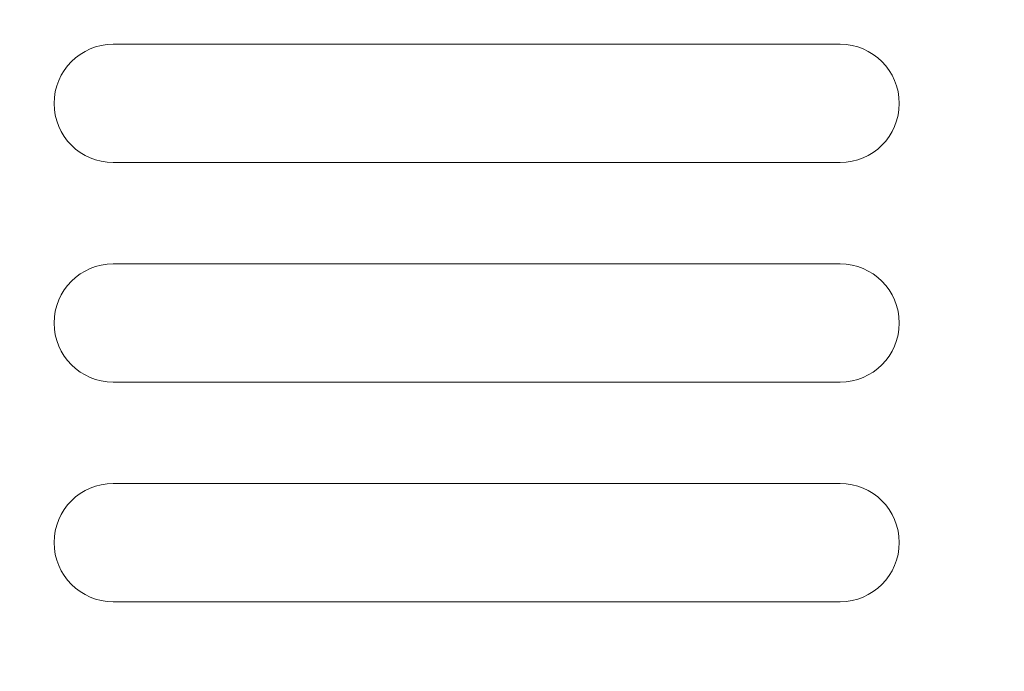
# Model space of a CAD drawing. Units: millimetres. Extents: x 133 to 1538, y 1038 to 1948.
# Drawn here: x 266 to 295, y 1436 to 1455 of the extents above; entities that cross this region are included whole.
import ezdxf

# ---------------------------------------------------------------- set-up
doc = ezdxf.new("R2010")
doc.units = ezdxf.units.MM
doc.header["$LTSCALE"] = 63.5
doc.header["$PDMODE"] = 1
doc.header["$PDSIZE"] = -2
doc.layers.get('0').update_dxf_attribs({"lineweight": 0})
doc.layers.get('DEFPOINTS').update_dxf_attribs({"lineweight": 0})
doc.layers.add('FRONT', color=7, linetype='Continuous', lineweight=0)
doc.layers.add('寸法', color=7, linetype='Continuous', lineweight=0)
doc.styles.get("Standard").update_dxf_attribs({"font": 'txt', "bigfont": 'BIGFONT.SHX'})
doc.styles.add('ＭＳ ゴシック', font='txt', dxfattribs={"bigfont": 'ＭＳ ゴシック'})
doc.dimstyles.new('Arch', dxfattribs={"dimtxt": 0.18, "dimasz": 11.224121, "dimexe": 15.875, "dimexo": 7.9375, "dimgap": 1.5875, "dimtad": 1, "dimzin": 11, "dimdsep": 46, "dimtxsty": 'Standard', "dimblk": 'VW_SLASH', "dimcen": 0, "dimdle": 1.5875, "dimadec": 0, "dimazin": 0, "dimtfac": 1, "dimtix": 1, "dimtmove": 0, "dimatfit": 0, "dimldrblk": 'VW_FILLEDARROW', "dimfxl": 0, "dimfrac": 2, "dimtolj": 1, "dimtzin": 11, "dimarcsym": 0})

# ---------------------------------------------------------------- blocks, each defined once
blk = doc.blocks.new('*D')
at = {"layer": 'DEFPOINTS', "color": 0, "lineweight": 0}
for p in [(731.365, 1865.448), (731.365, 1486.448), (770.329, 1486.448), (713.414, 1413.492), (736.596, 1412.127), (1146.198, 1412.127), (230.814, 1411.473), (230.814, 1375.636), (736.596, 1375.79)]:
    blk.add_point(p, dxfattribs=at)
at = {"layer": '寸法', "color": 0, "linetype": 'Continuous', "lineweight": -2}
for p, q in [((770.329, 1865.448), (770.329, 1873.386)), ((739.303, 1865.448), (786.204, 1865.448)), ((770.329, 1486.448), (770.329, 1865.448)), ((739.303, 1486.448), (786.204, 1486.448)), ((770.329, 1478.511), (770.329, 1486.448)), ((713.414, 1405.554), (713.414, 1359.761)), ((736.596, 1404.19), (736.596, 1359.915)), ((1146.198, 1404.19), (1146.198, 1359.915)), ((230.814, 1403.535), (230.814, 1359.761)), ((222.877, 1375.636), (230.814, 1375.636)), ((230.814, 1375.636), (713.414, 1375.636)), ((713.414, 1375.636), (721.352, 1375.636)), ((728.659, 1375.79), (736.596, 1375.79)), ((736.596, 1375.79), (1146.198, 1375.79)), ((1146.198, 1375.79), (1154.136, 1375.79))]:
    blk.add_line(p, q, dxfattribs=at)
at = {"layer": '寸法', "color": 7, "linetype": 'Continuous', "lineweight": -2}
for p, q in [((775.942, 1859.836), (764.717, 1871.061)), ((764.717, 1492.061), (775.942, 1480.836)), ((742.209, 1381.403), (730.983, 1370.177)), ((1140.585, 1370.177), (1151.811, 1381.403)), ((236.427, 1381.248), (225.201, 1370.023)), ((707.801, 1370.023), (719.027, 1381.248))]:
    blk.add_line(p, q, dxfattribs=at)
at = {"color": 0, "linetype": 'Continuous', "lineweight": -2}
for points in [[(762.392, 1660.073), (762.392, 1691.823), (741.225, 1691.823), (741.225, 1660.073)], [(456.239, 1383.573), (487.989, 1383.573), (487.989, 1404.74), (456.239, 1404.74)], [(925.522, 1383.728), (957.272, 1383.728), (957.272, 1404.894), (925.522, 1404.894)]]:
    blk.add_wipeout(points, dxfattribs=at).dxf.layer = '寸法'
at = {"layer": '寸法', "color": 0, "insert": (743.14, 1660.073), "char_height": 18.52083, "attachment_point": 1, "rotation": 90, "line_spacing_factor": 0.782827}
blk.add_mtext('{\\H0.8795x;\\l379}', dxfattribs=at)
at = {"layer": '寸法', "color": 0, "char_height": 18.52083, "attachment_point": 1, "line_spacing_factor": 0.782827}
for s, insert in [('{\\H0.8795x;\\l410}', (925.522, 1402.979)), ('{\\H0.8795x;\\l483}', (456.239, 1402.825))]:
    blk.add_mtext(s, dxfattribs=dict(at, insert=insert))
blk = doc.blocks.new('VW_FILLEDARROW')
at = {"color": 0, "lineweight": -2}
blk.add_solid([(0, 0), (-0.2822, -0.0756), (-0.2822, 0.0756)], dxfattribs=at)
blk = doc.blocks.new('VW_SLASH')
at = {"color": 7, "linetype": 'ByBlock', "lineweight": -2}
blk.add_line((-0.0998, -0.0998), (0.0998, 0.0998), dxfattribs=at)
at = {"color": 0, "linetype": 'ByBlock', "lineweight": -2}
blk.add_line((0, 0), (-1, 0), dxfattribs=at)

msp = doc.modelspace()

# ---------------------------------------------------------------- linework, layer by layer
at = {"layer": 'FRONT', "color": 17, "lineweight": 0}
for p, q in [((269.064, 1454.587), (290.564, 1454.587)), ((269.064, 1451.087), (290.564, 1451.087)), ((269.064, 1448.087), (290.564, 1448.087)), ((269.064, 1444.587), (290.564, 1444.587)), ((269.064, 1441.587), (290.564, 1441.587)), ((269.064, 1438.087), (290.564, 1438.087))]:
    msp.add_line(p, q, dxfattribs=at)

# ---------------------------------------------------------------- next in the draw order: wipeouts: each hides what was drawn before it
at = {"color": 17, "lineweight": 0}
for points in [[(269.064, 1451.087), (269.043, 1451.087), (269.021, 1451.087), (269, 1451.088), (268.978, 1451.089), (268.957, 1451.09), (268.935, 1451.092), (268.914, 1451.093), (268.893, 1451.095), (268.871, 1451.098), (268.85, 1451.1), (268.829, 1451.103), (268.807, 1451.106), (268.786, 1451.109), (268.765, 1451.113), (268.744, 1451.117), (268.723, 1451.121), (268.702, 1451.125), (268.681, 1451.129), (268.66, 1451.134), (268.639, 1451.139), (268.618, 1451.145), (268.597, 1451.15), (268.577, 1451.156), (268.556, 1451.162), (268.536, 1451.169), (268.515, 1451.175), (268.495, 1451.182), (268.475, 1451.189), (268.454, 1451.197), (268.434, 1451.204), (268.414, 1451.212), (268.394, 1451.22), (268.375, 1451.228), (268.355, 1451.237), (268.335, 1451.246), (268.316, 1451.255), (268.297, 1451.264), (268.277, 1451.274), (268.258, 1451.284), (268.239, 1451.294), (268.22, 1451.304), (268.202, 1451.314), (268.183, 1451.325), (268.164, 1451.336), (268.146, 1451.347), (268.128, 1451.358), (268.11, 1451.37), (268.092, 1451.382), (268.074, 1451.394), (268.056, 1451.406), (268.039, 1451.419), (268.022, 1451.431), (268.004, 1451.444), (267.987, 1451.457), (267.971, 1451.471), (267.954, 1451.484), (267.937, 1451.498), (267.921, 1451.512), (267.905, 1451.526), (267.889, 1451.54), (267.873, 1451.555), (267.857, 1451.57), (267.842, 1451.584), (267.827, 1451.6), (267.812, 1451.615), (267.797, 1451.63), (267.782, 1451.646), (267.767, 1451.662), (267.753, 1451.678), (267.739, 1451.694), (267.725, 1451.71), (267.711, 1451.727), (267.698, 1451.743), (267.685, 1451.76), (267.671, 1451.777), (267.659, 1451.794), (267.646, 1451.812), (267.633, 1451.829), (267.621, 1451.847), (267.609, 1451.865), (267.597, 1451.883), (267.586, 1451.901), (267.574, 1451.919), (267.563, 1451.937), (267.552, 1451.956), (267.541, 1451.974), (267.531, 1451.993), (267.521, 1452.012), (267.511, 1452.031), (267.501, 1452.05), (267.491, 1452.069), (267.482, 1452.089), (267.473, 1452.108), (267.464, 1452.128), (267.456, 1452.147), (267.447, 1452.167), (267.439, 1452.187), (267.431, 1452.207), (267.424, 1452.227), (267.416, 1452.247), (267.409, 1452.268), (267.402, 1452.288), (267.396, 1452.308), (267.389, 1452.329), (267.383, 1452.35), (267.378, 1452.37), (267.372, 1452.391), (267.367, 1452.412), (267.361, 1452.433), (267.357, 1452.454), (267.352, 1452.475), (267.348, 1452.496), (267.344, 1452.517), (267.34, 1452.538), (267.336, 1452.559), (267.333, 1452.58), (267.33, 1452.601), (267.327, 1452.623), (267.325, 1452.644), (267.323, 1452.665), (267.321, 1452.687), (267.319, 1452.708), (267.317, 1452.73), (267.316, 1452.751), (267.315, 1452.773), (267.315, 1452.794), (267.314, 1452.815), (267.314, 1452.837), (267.314, 1452.858), (267.315, 1452.88), (267.315, 1452.901), (267.316, 1452.923), (267.317, 1452.944), (267.319, 1452.966), (267.321, 1452.987), (267.323, 1453.008), (267.325, 1453.03), (267.327, 1453.051), (267.33, 1453.072), (267.333, 1453.094), (267.336, 1453.115), (267.34, 1453.136), (267.344, 1453.157), (267.348, 1453.178), (267.352, 1453.199), (267.357, 1453.22), (267.361, 1453.241), (267.367, 1453.262), (267.372, 1453.283), (267.378, 1453.304), (267.383, 1453.324), (267.389, 1453.345), (267.396, 1453.365), (267.402, 1453.386), (267.409, 1453.406), (267.416, 1453.427), (267.424, 1453.447), (267.431, 1453.467), (267.439, 1453.487), (267.447, 1453.507), (267.456, 1453.526), (267.464, 1453.546), (267.473, 1453.566), (267.482, 1453.585), (267.491, 1453.605), (267.501, 1453.624), (267.511, 1453.643), (267.521, 1453.662), (267.531, 1453.681), (267.541, 1453.7), (267.552, 1453.718), (267.563, 1453.737), (267.574, 1453.755), (267.586, 1453.773), (267.597, 1453.791), (267.609, 1453.809), (267.621, 1453.827), (267.633, 1453.845), (267.646, 1453.862), (267.659, 1453.879), (267.671, 1453.897), (267.685, 1453.914), (267.698, 1453.93), (267.711, 1453.947), (267.725, 1453.964), (267.739, 1453.98), (267.753, 1453.996), (267.767, 1454.012), (267.782, 1454.028), (267.797, 1454.044), (267.812, 1454.059), (267.827, 1454.074), (267.842, 1454.089), (267.857, 1454.104), (267.873, 1454.119), (267.889, 1454.134), (267.905, 1454.148), (267.921, 1454.162), (267.937, 1454.176), (267.954, 1454.19), (267.971, 1454.203), (267.987, 1454.217), (268.004, 1454.23), (268.022, 1454.243), (268.039, 1454.255), (268.056, 1454.268), (268.074, 1454.28), (268.092, 1454.292), (268.11, 1454.304), (268.128, 1454.315), (268.146, 1454.327), (268.164, 1454.338), (268.183, 1454.349), (268.202, 1454.36), (268.22, 1454.37), (268.239, 1454.38), (268.258, 1454.39), (268.277, 1454.4), (268.297, 1454.41), (268.316, 1454.419), (268.335, 1454.428), (268.355, 1454.437), (268.375, 1454.445), (268.394, 1454.454), (268.414, 1454.462), (268.434, 1454.47), (268.454, 1454.477), (268.475, 1454.485), (268.495, 1454.492), (268.515, 1454.499), (268.536, 1454.505), (268.556, 1454.512), (268.577, 1454.518), (268.597, 1454.524), (268.618, 1454.529), (268.639, 1454.535), (268.66, 1454.54), (268.681, 1454.544), (268.702, 1454.549), (268.723, 1454.553), (268.744, 1454.557), (268.765, 1454.561), (268.786, 1454.565), (268.807, 1454.568), (268.829, 1454.571), (268.85, 1454.574), (268.871, 1454.576), (268.893, 1454.579), (268.914, 1454.58), (268.935, 1454.582), (268.957, 1454.584), (268.978, 1454.585), (269, 1454.586), (269.021, 1454.586), (269.043, 1454.587), (269.064, 1454.587), (269.064, 1452.837)], [(290.564, 1454.587), (290.586, 1454.587), (290.607, 1454.586), (290.629, 1454.586), (290.65, 1454.585), (290.671, 1454.584), (290.693, 1454.582), (290.714, 1454.58), (290.736, 1454.579), (290.757, 1454.576), (290.778, 1454.574), (290.8, 1454.571), (290.821, 1454.568), (290.842, 1454.565), (290.863, 1454.561), (290.884, 1454.557), (290.906, 1454.553), (290.927, 1454.549), (290.948, 1454.544), (290.968, 1454.54), (290.989, 1454.535), (291.01, 1454.529), (291.031, 1454.524), (291.052, 1454.518), (291.072, 1454.512), (291.093, 1454.505), (291.113, 1454.499), (291.133, 1454.492), (291.154, 1454.485), (291.174, 1454.477), (291.194, 1454.47), (291.214, 1454.462), (291.234, 1454.454), (291.254, 1454.445), (291.273, 1454.437), (291.293, 1454.428), (291.312, 1454.419), (291.332, 1454.41), (291.351, 1454.4), (291.37, 1454.39), (291.389, 1454.38), (291.408, 1454.37), (291.427, 1454.36), (291.445, 1454.349), (291.464, 1454.338), (291.482, 1454.327), (291.5, 1454.315), (291.518, 1454.304), (291.536, 1454.292), (291.554, 1454.28), (291.572, 1454.268), (291.589, 1454.255), (291.607, 1454.243), (291.624, 1454.23), (291.641, 1454.217), (291.658, 1454.203), (291.674, 1454.19), (291.691, 1454.176), (291.707, 1454.162), (291.723, 1454.148), (291.739, 1454.134), (291.755, 1454.119), (291.771, 1454.104), (291.786, 1454.089), (291.802, 1454.074), (291.817, 1454.059), (291.832, 1454.044), (291.846, 1454.028), (291.861, 1454.012), (291.875, 1453.996), (291.889, 1453.98), (291.903, 1453.964), (291.917, 1453.947), (291.93, 1453.93), (291.944, 1453.914), (291.957, 1453.897), (291.97, 1453.879), (291.982, 1453.862), (291.995, 1453.845), (292.007, 1453.827), (292.019, 1453.809), (292.031, 1453.791), (292.043, 1453.773), (292.054, 1453.755), (292.065, 1453.737), (292.076, 1453.718), (292.087, 1453.7), (292.097, 1453.681), (292.107, 1453.662), (292.117, 1453.643), (292.127, 1453.624), (292.137, 1453.605), (292.146, 1453.585), (292.155, 1453.566), (292.164, 1453.546), (292.173, 1453.526), (292.181, 1453.507), (292.189, 1453.487), (292.197, 1453.467), (292.204, 1453.447), (292.212, 1453.427), (292.219, 1453.406), (292.226, 1453.386), (292.232, 1453.365), (292.239, 1453.345), (292.245, 1453.324), (292.251, 1453.304), (292.256, 1453.283), (292.262, 1453.262), (292.267, 1453.241), (292.272, 1453.22), (292.276, 1453.199), (292.28, 1453.178), (292.285, 1453.157), (292.288, 1453.136), (292.292, 1453.115), (292.295, 1453.094), (292.298, 1453.072), (292.301, 1453.051), (292.303, 1453.03), (292.306, 1453.008), (292.308, 1452.987), (292.309, 1452.966), (292.311, 1452.944), (292.312, 1452.923), (292.313, 1452.901), (292.314, 1452.88), (292.314, 1452.858), (292.314, 1452.837), (292.314, 1452.815), (292.314, 1452.794), (292.313, 1452.773), (292.312, 1452.751), (292.311, 1452.73), (292.309, 1452.708), (292.308, 1452.687), (292.306, 1452.665), (292.303, 1452.644), (292.301, 1452.623), (292.298, 1452.601), (292.295, 1452.58), (292.292, 1452.559), (292.288, 1452.538), (292.285, 1452.517), (292.28, 1452.496), (292.276, 1452.475), (292.272, 1452.454), (292.267, 1452.433), (292.262, 1452.412), (292.256, 1452.391), (292.251, 1452.37), (292.245, 1452.35), (292.239, 1452.329), (292.232, 1452.308), (292.226, 1452.288), (292.219, 1452.268), (292.212, 1452.247), (292.204, 1452.227), (292.197, 1452.207), (292.189, 1452.187), (292.181, 1452.167), (292.173, 1452.147), (292.164, 1452.128), (292.155, 1452.108), (292.146, 1452.089), (292.137, 1452.069), (292.127, 1452.05), (292.117, 1452.031), (292.107, 1452.012), (292.097, 1451.993), (292.087, 1451.974), (292.076, 1451.956), (292.065, 1451.937), (292.054, 1451.919), (292.043, 1451.901), (292.031, 1451.883), (292.019, 1451.865), (292.007, 1451.847), (291.995, 1451.829), (291.982, 1451.812), (291.97, 1451.794), (291.957, 1451.777), (291.944, 1451.76), (291.93, 1451.743), (291.917, 1451.727), (291.903, 1451.71), (291.889, 1451.694), (291.875, 1451.678), (291.861, 1451.662), (291.846, 1451.646), (291.832, 1451.63), (291.817, 1451.615), (291.802, 1451.6), (291.786, 1451.584), (291.771, 1451.57), (291.755, 1451.555), (291.739, 1451.54), (291.723, 1451.526), (291.707, 1451.512), (291.691, 1451.498), (291.674, 1451.484), (291.658, 1451.471), (291.641, 1451.457), (291.624, 1451.444), (291.607, 1451.431), (291.589, 1451.419), (291.572, 1451.406), (291.554, 1451.394), (291.536, 1451.382), (291.518, 1451.37), (291.5, 1451.358), (291.482, 1451.347), (291.464, 1451.336), (291.445, 1451.325), (291.427, 1451.314), (291.408, 1451.304), (291.389, 1451.294), (291.37, 1451.284), (291.351, 1451.274), (291.332, 1451.264), (291.312, 1451.255), (291.293, 1451.246), (291.273, 1451.237), (291.254, 1451.228), (291.234, 1451.22), (291.214, 1451.212), (291.194, 1451.204), (291.174, 1451.197), (291.154, 1451.189), (291.133, 1451.182), (291.113, 1451.175), (291.093, 1451.169), (291.072, 1451.162), (291.052, 1451.156), (291.031, 1451.15), (291.01, 1451.145), (290.989, 1451.139), (290.968, 1451.134), (290.948, 1451.129), (290.927, 1451.125), (290.906, 1451.121), (290.884, 1451.117), (290.863, 1451.113), (290.842, 1451.109), (290.821, 1451.106), (290.8, 1451.103), (290.778, 1451.1), (290.757, 1451.098), (290.736, 1451.095), (290.714, 1451.093), (290.693, 1451.092), (290.671, 1451.09), (290.65, 1451.089), (290.629, 1451.088), (290.607, 1451.087), (290.586, 1451.087), (290.564, 1451.087), (290.564, 1452.837)], [(269.064, 1444.587), (269.043, 1444.587), (269.021, 1444.587), (269, 1444.588), (268.978, 1444.589), (268.957, 1444.59), (268.935, 1444.592), (268.914, 1444.593), (268.893, 1444.595), (268.871, 1444.598), (268.85, 1444.6), (268.829, 1444.603), (268.807, 1444.606), (268.786, 1444.609), (268.765, 1444.613), (268.744, 1444.617), (268.723, 1444.621), (268.702, 1444.625), (268.681, 1444.629), (268.66, 1444.634), (268.639, 1444.639), (268.618, 1444.645), (268.597, 1444.65), (268.577, 1444.656), (268.556, 1444.662), (268.536, 1444.669), (268.515, 1444.675), (268.495, 1444.682), (268.475, 1444.689), (268.454, 1444.697), (268.434, 1444.704), (268.414, 1444.712), (268.394, 1444.72), (268.375, 1444.728), (268.355, 1444.737), (268.335, 1444.746), (268.316, 1444.755), (268.297, 1444.764), (268.277, 1444.774), (268.258, 1444.784), (268.239, 1444.794), (268.22, 1444.804), (268.202, 1444.814), (268.183, 1444.825), (268.164, 1444.836), (268.146, 1444.847), (268.128, 1444.858), (268.11, 1444.87), (268.092, 1444.882), (268.074, 1444.894), (268.056, 1444.906), (268.039, 1444.919), (268.022, 1444.931), (268.004, 1444.944), (267.987, 1444.957), (267.971, 1444.971), (267.954, 1444.984), (267.937, 1444.998), (267.921, 1445.012), (267.905, 1445.026), (267.889, 1445.04), (267.873, 1445.055), (267.857, 1445.07), (267.842, 1445.084), (267.827, 1445.1), (267.812, 1445.115), (267.797, 1445.13), (267.782, 1445.146), (267.767, 1445.162), (267.753, 1445.178), (267.739, 1445.194), (267.725, 1445.21), (267.711, 1445.227), (267.698, 1445.243), (267.685, 1445.26), (267.671, 1445.277), (267.659, 1445.294), (267.646, 1445.312), (267.633, 1445.329), (267.621, 1445.347), (267.609, 1445.365), (267.597, 1445.383), (267.586, 1445.401), (267.574, 1445.419), (267.563, 1445.437), (267.552, 1445.456), (267.541, 1445.474), (267.531, 1445.493), (267.521, 1445.512), (267.511, 1445.531), (267.501, 1445.55), (267.491, 1445.569), (267.482, 1445.589), (267.473, 1445.608), (267.464, 1445.628), (267.456, 1445.647), (267.447, 1445.667), (267.439, 1445.687), (267.431, 1445.707), (267.424, 1445.727), (267.416, 1445.747), (267.409, 1445.768), (267.402, 1445.788), (267.396, 1445.808), (267.389, 1445.829), (267.383, 1445.85), (267.378, 1445.87), (267.372, 1445.891), (267.367, 1445.912), (267.361, 1445.933), (267.357, 1445.954), (267.352, 1445.975), (267.348, 1445.996), (267.344, 1446.017), (267.34, 1446.038), (267.336, 1446.059), (267.333, 1446.08), (267.33, 1446.101), (267.327, 1446.123), (267.325, 1446.144), (267.323, 1446.165), (267.321, 1446.187), (267.319, 1446.208), (267.317, 1446.23), (267.316, 1446.251), (267.315, 1446.273), (267.315, 1446.294), (267.314, 1446.315), (267.314, 1446.337), (267.314, 1446.358), (267.315, 1446.38), (267.315, 1446.401), (267.316, 1446.423), (267.317, 1446.444), (267.319, 1446.466), (267.321, 1446.487), (267.323, 1446.508), (267.325, 1446.53), (267.327, 1446.551), (267.33, 1446.572), (267.333, 1446.594), (267.336, 1446.615), (267.34, 1446.636), (267.344, 1446.657), (267.348, 1446.678), (267.352, 1446.699), (267.357, 1446.72), (267.361, 1446.741), (267.367, 1446.762), (267.372, 1446.783), (267.378, 1446.804), (267.383, 1446.824), (267.389, 1446.845), (267.396, 1446.865), (267.402, 1446.886), (267.409, 1446.906), (267.416, 1446.927), (267.424, 1446.947), (267.431, 1446.967), (267.439, 1446.987), (267.447, 1447.007), (267.456, 1447.026), (267.464, 1447.046), (267.473, 1447.066), (267.482, 1447.085), (267.491, 1447.105), (267.501, 1447.124), (267.511, 1447.143), (267.521, 1447.162), (267.531, 1447.181), (267.541, 1447.2), (267.552, 1447.218), (267.563, 1447.237), (267.574, 1447.255), (267.586, 1447.273), (267.597, 1447.291), (267.609, 1447.309), (267.621, 1447.327), (267.633, 1447.345), (267.646, 1447.362), (267.659, 1447.379), (267.671, 1447.397), (267.685, 1447.414), (267.698, 1447.43), (267.711, 1447.447), (267.725, 1447.464), (267.739, 1447.48), (267.753, 1447.496), (267.767, 1447.512), (267.782, 1447.528), (267.797, 1447.544), (267.812, 1447.559), (267.827, 1447.574), (267.842, 1447.589), (267.857, 1447.604), (267.873, 1447.619), (267.889, 1447.634), (267.905, 1447.648), (267.921, 1447.662), (267.937, 1447.676), (267.954, 1447.69), (267.971, 1447.703), (267.987, 1447.717), (268.004, 1447.73), (268.022, 1447.743), (268.039, 1447.755), (268.056, 1447.768), (268.074, 1447.78), (268.092, 1447.792), (268.11, 1447.804), (268.128, 1447.815), (268.146, 1447.827), (268.164, 1447.838), (268.183, 1447.849), (268.202, 1447.86), (268.22, 1447.87), (268.239, 1447.88), (268.258, 1447.89), (268.277, 1447.9), (268.297, 1447.91), (268.316, 1447.919), (268.335, 1447.928), (268.355, 1447.937), (268.375, 1447.945), (268.394, 1447.954), (268.414, 1447.962), (268.434, 1447.97), (268.454, 1447.977), (268.475, 1447.985), (268.495, 1447.992), (268.515, 1447.999), (268.536, 1448.005), (268.556, 1448.012), (268.577, 1448.018), (268.597, 1448.024), (268.618, 1448.029), (268.639, 1448.035), (268.66, 1448.04), (268.681, 1448.044), (268.702, 1448.049), (268.723, 1448.053), (268.744, 1448.057), (268.765, 1448.061), (268.786, 1448.065), (268.807, 1448.068), (268.829, 1448.071), (268.85, 1448.074), (268.871, 1448.076), (268.893, 1448.079), (268.914, 1448.08), (268.935, 1448.082), (268.957, 1448.084), (268.978, 1448.085), (269, 1448.086), (269.021, 1448.086), (269.043, 1448.087), (269.064, 1448.087), (269.064, 1446.337)], [(290.564, 1448.087), (290.586, 1448.087), (290.607, 1448.086), (290.629, 1448.086), (290.65, 1448.085), (290.671, 1448.084), (290.693, 1448.082), (290.714, 1448.08), (290.736, 1448.079), (290.757, 1448.076), (290.778, 1448.074), (290.8, 1448.071), (290.821, 1448.068), (290.842, 1448.065), (290.863, 1448.061), (290.884, 1448.057), (290.906, 1448.053), (290.927, 1448.049), (290.948, 1448.044), (290.968, 1448.04), (290.989, 1448.035), (291.01, 1448.029), (291.031, 1448.024), (291.052, 1448.018), (291.072, 1448.012), (291.093, 1448.005), (291.113, 1447.999), (291.133, 1447.992), (291.154, 1447.985), (291.174, 1447.977), (291.194, 1447.97), (291.214, 1447.962), (291.234, 1447.954), (291.254, 1447.945), (291.273, 1447.937), (291.293, 1447.928), (291.312, 1447.919), (291.332, 1447.91), (291.351, 1447.9), (291.37, 1447.89), (291.389, 1447.88), (291.408, 1447.87), (291.427, 1447.86), (291.445, 1447.849), (291.464, 1447.838), (291.482, 1447.827), (291.5, 1447.815), (291.518, 1447.804), (291.536, 1447.792), (291.554, 1447.78), (291.572, 1447.768), (291.589, 1447.755), (291.607, 1447.743), (291.624, 1447.73), (291.641, 1447.717), (291.658, 1447.703), (291.674, 1447.69), (291.691, 1447.676), (291.707, 1447.662), (291.723, 1447.648), (291.739, 1447.634), (291.755, 1447.619), (291.771, 1447.604), (291.786, 1447.589), (291.802, 1447.574), (291.817, 1447.559), (291.832, 1447.544), (291.846, 1447.528), (291.861, 1447.512), (291.875, 1447.496), (291.889, 1447.48), (291.903, 1447.464), (291.917, 1447.447), (291.93, 1447.43), (291.944, 1447.414), (291.957, 1447.397), (291.97, 1447.379), (291.982, 1447.362), (291.995, 1447.345), (292.007, 1447.327), (292.019, 1447.309), (292.031, 1447.291), (292.043, 1447.273), (292.054, 1447.255), (292.065, 1447.237), (292.076, 1447.218), (292.087, 1447.2), (292.097, 1447.181), (292.107, 1447.162), (292.117, 1447.143), (292.127, 1447.124), (292.137, 1447.105), (292.146, 1447.085), (292.155, 1447.066), (292.164, 1447.046), (292.173, 1447.026), (292.181, 1447.007), (292.189, 1446.987), (292.197, 1446.967), (292.204, 1446.947), (292.212, 1446.927), (292.219, 1446.906), (292.226, 1446.886), (292.232, 1446.865), (292.239, 1446.845), (292.245, 1446.824), (292.251, 1446.804), (292.256, 1446.783), (292.262, 1446.762), (292.267, 1446.741), (292.272, 1446.72), (292.276, 1446.699), (292.28, 1446.678), (292.285, 1446.657), (292.288, 1446.636), (292.292, 1446.615), (292.295, 1446.594), (292.298, 1446.572), (292.301, 1446.551), (292.303, 1446.53), (292.306, 1446.508), (292.308, 1446.487), (292.309, 1446.466), (292.311, 1446.444), (292.312, 1446.423), (292.313, 1446.401), (292.314, 1446.38), (292.314, 1446.358), (292.314, 1446.337), (292.314, 1446.315), (292.314, 1446.294), (292.313, 1446.273), (292.312, 1446.251), (292.311, 1446.23), (292.309, 1446.208), (292.308, 1446.187), (292.306, 1446.165), (292.303, 1446.144), (292.301, 1446.123), (292.298, 1446.101), (292.295, 1446.08), (292.292, 1446.059), (292.288, 1446.038), (292.285, 1446.017), (292.28, 1445.996), (292.276, 1445.975), (292.272, 1445.954), (292.267, 1445.933), (292.262, 1445.912), (292.256, 1445.891), (292.251, 1445.87), (292.245, 1445.85), (292.239, 1445.829), (292.232, 1445.808), (292.226, 1445.788), (292.219, 1445.768), (292.212, 1445.747), (292.204, 1445.727), (292.197, 1445.707), (292.189, 1445.687), (292.181, 1445.667), (292.173, 1445.647), (292.164, 1445.628), (292.155, 1445.608), (292.146, 1445.589), (292.137, 1445.569), (292.127, 1445.55), (292.117, 1445.531), (292.107, 1445.512), (292.097, 1445.493), (292.087, 1445.474), (292.076, 1445.456), (292.065, 1445.437), (292.054, 1445.419), (292.043, 1445.401), (292.031, 1445.383), (292.019, 1445.365), (292.007, 1445.347), (291.995, 1445.329), (291.982, 1445.312), (291.97, 1445.294), (291.957, 1445.277), (291.944, 1445.26), (291.93, 1445.243), (291.917, 1445.227), (291.903, 1445.21), (291.889, 1445.194), (291.875, 1445.178), (291.861, 1445.162), (291.846, 1445.146), (291.832, 1445.13), (291.817, 1445.115), (291.802, 1445.1), (291.786, 1445.084), (291.771, 1445.07), (291.755, 1445.055), (291.739, 1445.04), (291.723, 1445.026), (291.707, 1445.012), (291.691, 1444.998), (291.674, 1444.984), (291.658, 1444.971), (291.641, 1444.957), (291.624, 1444.944), (291.607, 1444.931), (291.589, 1444.919), (291.572, 1444.906), (291.554, 1444.894), (291.536, 1444.882), (291.518, 1444.87), (291.5, 1444.858), (291.482, 1444.847), (291.464, 1444.836), (291.445, 1444.825), (291.427, 1444.814), (291.408, 1444.804), (291.389, 1444.794), (291.37, 1444.784), (291.351, 1444.774), (291.332, 1444.764), (291.312, 1444.755), (291.293, 1444.746), (291.273, 1444.737), (291.254, 1444.728), (291.234, 1444.72), (291.214, 1444.712), (291.194, 1444.704), (291.174, 1444.697), (291.154, 1444.689), (291.133, 1444.682), (291.113, 1444.675), (291.093, 1444.669), (291.072, 1444.662), (291.052, 1444.656), (291.031, 1444.65), (291.01, 1444.645), (290.989, 1444.639), (290.968, 1444.634), (290.948, 1444.629), (290.927, 1444.625), (290.906, 1444.621), (290.884, 1444.617), (290.863, 1444.613), (290.842, 1444.609), (290.821, 1444.606), (290.8, 1444.603), (290.778, 1444.6), (290.757, 1444.598), (290.736, 1444.595), (290.714, 1444.593), (290.693, 1444.592), (290.671, 1444.59), (290.65, 1444.589), (290.629, 1444.588), (290.607, 1444.587), (290.586, 1444.587), (290.564, 1444.587), (290.564, 1446.337)], [(269.064, 1438.087), (269.043, 1438.087), (269.021, 1438.087), (269, 1438.088), (268.978, 1438.089), (268.957, 1438.09), (268.935, 1438.092), (268.914, 1438.093), (268.893, 1438.095), (268.871, 1438.098), (268.85, 1438.1), (268.829, 1438.103), (268.807, 1438.106), (268.786, 1438.109), (268.765, 1438.113), (268.744, 1438.117), (268.723, 1438.121), (268.702, 1438.125), (268.681, 1438.129), (268.66, 1438.134), (268.639, 1438.139), (268.618, 1438.145), (268.597, 1438.15), (268.577, 1438.156), (268.556, 1438.162), (268.536, 1438.169), (268.515, 1438.175), (268.495, 1438.182), (268.475, 1438.189), (268.454, 1438.197), (268.434, 1438.204), (268.414, 1438.212), (268.394, 1438.22), (268.375, 1438.228), (268.355, 1438.237), (268.335, 1438.246), (268.316, 1438.255), (268.297, 1438.264), (268.277, 1438.274), (268.258, 1438.284), (268.239, 1438.294), (268.22, 1438.304), (268.202, 1438.314), (268.183, 1438.325), (268.164, 1438.336), (268.146, 1438.347), (268.128, 1438.358), (268.11, 1438.37), (268.092, 1438.382), (268.074, 1438.394), (268.056, 1438.406), (268.039, 1438.419), (268.022, 1438.431), (268.004, 1438.444), (267.987, 1438.457), (267.971, 1438.471), (267.954, 1438.484), (267.937, 1438.498), (267.921, 1438.512), (267.905, 1438.526), (267.889, 1438.54), (267.873, 1438.555), (267.857, 1438.57), (267.842, 1438.584), (267.827, 1438.6), (267.812, 1438.615), (267.797, 1438.63), (267.782, 1438.646), (267.767, 1438.662), (267.753, 1438.678), (267.739, 1438.694), (267.725, 1438.71), (267.711, 1438.727), (267.698, 1438.743), (267.685, 1438.76), (267.671, 1438.777), (267.659, 1438.794), (267.646, 1438.812), (267.633, 1438.829), (267.621, 1438.847), (267.609, 1438.865), (267.597, 1438.883), (267.586, 1438.901), (267.574, 1438.919), (267.563, 1438.937), (267.552, 1438.956), (267.541, 1438.974), (267.531, 1438.993), (267.521, 1439.012), (267.511, 1439.031), (267.501, 1439.05), (267.491, 1439.069), (267.482, 1439.089), (267.473, 1439.108), (267.464, 1439.128), (267.456, 1439.147), (267.447, 1439.167), (267.439, 1439.187), (267.431, 1439.207), (267.424, 1439.227), (267.416, 1439.247), (267.409, 1439.268), (267.402, 1439.288), (267.396, 1439.308), (267.389, 1439.329), (267.383, 1439.35), (267.378, 1439.37), (267.372, 1439.391), (267.367, 1439.412), (267.361, 1439.433), (267.357, 1439.454), (267.352, 1439.475), (267.348, 1439.496), (267.344, 1439.517), (267.34, 1439.538), (267.336, 1439.559), (267.333, 1439.58), (267.33, 1439.601), (267.327, 1439.623), (267.325, 1439.644), (267.323, 1439.665), (267.321, 1439.687), (267.319, 1439.708), (267.317, 1439.73), (267.316, 1439.751), (267.315, 1439.773), (267.315, 1439.794), (267.314, 1439.815), (267.314, 1439.837), (267.314, 1439.858), (267.315, 1439.88), (267.315, 1439.901), (267.316, 1439.923), (267.317, 1439.944), (267.319, 1439.966), (267.321, 1439.987), (267.323, 1440.008), (267.325, 1440.03), (267.327, 1440.051), (267.33, 1440.072), (267.333, 1440.094), (267.336, 1440.115), (267.34, 1440.136), (267.344, 1440.157), (267.348, 1440.178), (267.352, 1440.199), (267.357, 1440.22), (267.361, 1440.241), (267.367, 1440.262), (267.372, 1440.283), (267.378, 1440.304), (267.383, 1440.324), (267.389, 1440.345), (267.396, 1440.365), (267.402, 1440.386), (267.409, 1440.406), (267.416, 1440.427), (267.424, 1440.447), (267.431, 1440.467), (267.439, 1440.487), (267.447, 1440.507), (267.456, 1440.526), (267.464, 1440.546), (267.473, 1440.566), (267.482, 1440.585), (267.491, 1440.605), (267.501, 1440.624), (267.511, 1440.643), (267.521, 1440.662), (267.531, 1440.681), (267.541, 1440.7), (267.552, 1440.718), (267.563, 1440.737), (267.574, 1440.755), (267.586, 1440.773), (267.597, 1440.791), (267.609, 1440.809), (267.621, 1440.827), (267.633, 1440.845), (267.646, 1440.862), (267.659, 1440.879), (267.671, 1440.897), (267.685, 1440.914), (267.698, 1440.93), (267.711, 1440.947), (267.725, 1440.964), (267.739, 1440.98), (267.753, 1440.996), (267.767, 1441.012), (267.782, 1441.028), (267.797, 1441.044), (267.812, 1441.059), (267.827, 1441.074), (267.842, 1441.089), (267.857, 1441.104), (267.873, 1441.119), (267.889, 1441.134), (267.905, 1441.148), (267.921, 1441.162), (267.937, 1441.176), (267.954, 1441.19), (267.971, 1441.203), (267.987, 1441.217), (268.004, 1441.23), (268.022, 1441.243), (268.039, 1441.255), (268.056, 1441.268), (268.074, 1441.28), (268.092, 1441.292), (268.11, 1441.304), (268.128, 1441.315), (268.146, 1441.327), (268.164, 1441.338), (268.183, 1441.349), (268.202, 1441.36), (268.22, 1441.37), (268.239, 1441.38), (268.258, 1441.39), (268.277, 1441.4), (268.297, 1441.41), (268.316, 1441.419), (268.335, 1441.428), (268.355, 1441.437), (268.375, 1441.445), (268.394, 1441.454), (268.414, 1441.462), (268.434, 1441.47), (268.454, 1441.477), (268.475, 1441.485), (268.495, 1441.492), (268.515, 1441.499), (268.536, 1441.505), (268.556, 1441.512), (268.577, 1441.518), (268.597, 1441.524), (268.618, 1441.529), (268.639, 1441.535), (268.66, 1441.54), (268.681, 1441.544), (268.702, 1441.549), (268.723, 1441.553), (268.744, 1441.557), (268.765, 1441.561), (268.786, 1441.565), (268.807, 1441.568), (268.829, 1441.571), (268.85, 1441.574), (268.871, 1441.576), (268.893, 1441.579), (268.914, 1441.58), (268.935, 1441.582), (268.957, 1441.584), (268.978, 1441.585), (269, 1441.586), (269.021, 1441.586), (269.043, 1441.587), (269.064, 1441.587), (269.064, 1439.837)], [(290.564, 1441.587), (290.586, 1441.587), (290.607, 1441.586), (290.629, 1441.586), (290.65, 1441.585), (290.671, 1441.584), (290.693, 1441.582), (290.714, 1441.58), (290.736, 1441.579), (290.757, 1441.576), (290.778, 1441.574), (290.8, 1441.571), (290.821, 1441.568), (290.842, 1441.565), (290.863, 1441.561), (290.884, 1441.557), (290.906, 1441.553), (290.927, 1441.549), (290.948, 1441.544), (290.968, 1441.54), (290.989, 1441.535), (291.01, 1441.529), (291.031, 1441.524), (291.052, 1441.518), (291.072, 1441.512), (291.093, 1441.505), (291.113, 1441.499), (291.133, 1441.492), (291.154, 1441.485), (291.174, 1441.477), (291.194, 1441.47), (291.214, 1441.462), (291.234, 1441.454), (291.254, 1441.445), (291.273, 1441.437), (291.293, 1441.428), (291.312, 1441.419), (291.332, 1441.41), (291.351, 1441.4), (291.37, 1441.39), (291.389, 1441.38), (291.408, 1441.37), (291.427, 1441.36), (291.445, 1441.349), (291.464, 1441.338), (291.482, 1441.327), (291.5, 1441.315), (291.518, 1441.304), (291.536, 1441.292), (291.554, 1441.28), (291.572, 1441.268), (291.589, 1441.255), (291.607, 1441.243), (291.624, 1441.23), (291.641, 1441.217), (291.658, 1441.203), (291.674, 1441.19), (291.691, 1441.176), (291.707, 1441.162), (291.723, 1441.148), (291.739, 1441.134), (291.755, 1441.119), (291.771, 1441.104), (291.786, 1441.089), (291.802, 1441.074), (291.817, 1441.059), (291.832, 1441.044), (291.846, 1441.028), (291.861, 1441.012), (291.875, 1440.996), (291.889, 1440.98), (291.903, 1440.964), (291.917, 1440.947), (291.93, 1440.93), (291.944, 1440.914), (291.957, 1440.897), (291.97, 1440.879), (291.982, 1440.862), (291.995, 1440.845), (292.007, 1440.827), (292.019, 1440.809), (292.031, 1440.791), (292.043, 1440.773), (292.054, 1440.755), (292.065, 1440.737), (292.076, 1440.718), (292.087, 1440.7), (292.097, 1440.681), (292.107, 1440.662), (292.117, 1440.643), (292.127, 1440.624), (292.137, 1440.605), (292.146, 1440.585), (292.155, 1440.566), (292.164, 1440.546), (292.173, 1440.526), (292.181, 1440.507), (292.189, 1440.487), (292.197, 1440.467), (292.204, 1440.447), (292.212, 1440.427), (292.219, 1440.406), (292.226, 1440.386), (292.232, 1440.365), (292.239, 1440.345), (292.245, 1440.324), (292.251, 1440.304), (292.256, 1440.283), (292.262, 1440.262), (292.267, 1440.241), (292.272, 1440.22), (292.276, 1440.199), (292.28, 1440.178), (292.285, 1440.157), (292.288, 1440.136), (292.292, 1440.115), (292.295, 1440.094), (292.298, 1440.072), (292.301, 1440.051), (292.303, 1440.03), (292.306, 1440.008), (292.308, 1439.987), (292.309, 1439.966), (292.311, 1439.944), (292.312, 1439.923), (292.313, 1439.901), (292.314, 1439.88), (292.314, 1439.858), (292.314, 1439.837), (292.314, 1439.815), (292.314, 1439.794), (292.313, 1439.773), (292.312, 1439.751), (292.311, 1439.73), (292.309, 1439.708), (292.308, 1439.687), (292.306, 1439.665), (292.303, 1439.644), (292.301, 1439.623), (292.298, 1439.601), (292.295, 1439.58), (292.292, 1439.559), (292.288, 1439.538), (292.285, 1439.517), (292.28, 1439.496), (292.276, 1439.475), (292.272, 1439.454), (292.267, 1439.433), (292.262, 1439.412), (292.256, 1439.391), (292.251, 1439.37), (292.245, 1439.35), (292.239, 1439.329), (292.232, 1439.308), (292.226, 1439.288), (292.219, 1439.268), (292.212, 1439.247), (292.204, 1439.227), (292.197, 1439.207), (292.189, 1439.187), (292.181, 1439.167), (292.173, 1439.147), (292.164, 1439.128), (292.155, 1439.108), (292.146, 1439.089), (292.137, 1439.069), (292.127, 1439.05), (292.117, 1439.031), (292.107, 1439.012), (292.097, 1438.993), (292.087, 1438.974), (292.076, 1438.956), (292.065, 1438.937), (292.054, 1438.919), (292.043, 1438.901), (292.031, 1438.883), (292.019, 1438.865), (292.007, 1438.847), (291.995, 1438.829), (291.982, 1438.812), (291.97, 1438.794), (291.957, 1438.777), (291.944, 1438.76), (291.93, 1438.743), (291.917, 1438.727), (291.903, 1438.71), (291.889, 1438.694), (291.875, 1438.678), (291.861, 1438.662), (291.846, 1438.646), (291.832, 1438.63), (291.817, 1438.615), (291.802, 1438.6), (291.786, 1438.584), (291.771, 1438.57), (291.755, 1438.555), (291.739, 1438.54), (291.723, 1438.526), (291.707, 1438.512), (291.691, 1438.498), (291.674, 1438.484), (291.658, 1438.471), (291.641, 1438.457), (291.624, 1438.444), (291.607, 1438.431), (291.589, 1438.419), (291.572, 1438.406), (291.554, 1438.394), (291.536, 1438.382), (291.518, 1438.37), (291.5, 1438.358), (291.482, 1438.347), (291.464, 1438.336), (291.445, 1438.325), (291.427, 1438.314), (291.408, 1438.304), (291.389, 1438.294), (291.37, 1438.284), (291.351, 1438.274), (291.332, 1438.264), (291.312, 1438.255), (291.293, 1438.246), (291.273, 1438.237), (291.254, 1438.228), (291.234, 1438.22), (291.214, 1438.212), (291.194, 1438.204), (291.174, 1438.197), (291.154, 1438.189), (291.133, 1438.182), (291.113, 1438.175), (291.093, 1438.169), (291.072, 1438.162), (291.052, 1438.156), (291.031, 1438.15), (291.01, 1438.145), (290.989, 1438.139), (290.968, 1438.134), (290.948, 1438.129), (290.927, 1438.125), (290.906, 1438.121), (290.884, 1438.117), (290.863, 1438.113), (290.842, 1438.109), (290.821, 1438.106), (290.8, 1438.103), (290.778, 1438.1), (290.757, 1438.098), (290.736, 1438.095), (290.714, 1438.093), (290.693, 1438.092), (290.671, 1438.09), (290.65, 1438.089), (290.629, 1438.088), (290.607, 1438.087), (290.586, 1438.087), (290.564, 1438.087), (290.564, 1439.837)]]:
    msp.add_wipeout(points, dxfattribs=at).dxf.layer = 'FRONT'

# ---------------------------------------------------------------- next in the draw order: linework, layer by layer
at = {"layer": 'FRONT', "color": 17, "lineweight": 0}
for centre, start, end in [((269.064, 1452.837), 90, 270), ((290.564, 1452.837), 270, 90), ((269.064, 1446.337), 90, 270), ((290.564, 1446.337), 270, 90), ((269.064, 1439.837), 90, 270), ((290.564, 1439.837), 270, 90)]:
    msp.add_arc(centre, 1.75, start, end, dxfattribs=at)

# ---------------------------------------------------------------- next in the draw order: dimensions: what is measured, and where the dimension line sits
at = {"layer": '寸法', "color": 2, "linetype": 'Continuous', "lineweight": 0}
dim = msp.add_linear_dim(base=(770.329, 1486.448), p1=(731.365, 1865.448), p2=(731.365, 1486.448), angle=90, dimstyle='Arch', override={"dimtxt": 16.288411, "dimgap": 7.9375, "dimpost": '<>', "dimtxsty": 'ＭＳ ゴシック', "dimtmove": 2}, dxfattribs=at)
dim.commit()
dim.dimension.update_dxf_attribs({"geometry": '*D', "text_midpoint": (770.329, 1675.948)})

# ---------------------------------------------------------------- next in the draw order: dimensions: what is measured, and where the dimension line sits
dim = msp.add_linear_dim(base=(736.596, 1375.79), p1=(1146.198, 1412.127), p2=(736.596, 1412.127), dimstyle='Arch', override={"dimtxt": 16.288411, "dimgap": 7.9375, "dimdec": 0, "dimpost": '<>', "dimtxsty": 'ＭＳ ゴシック', "dimtmove": 2}, dxfattribs=at)
dim.commit()
dim.dimension.update_dxf_attribs({"geometry": '*D', "text_midpoint": (941.397, 1375.79)})

# ---------------------------------------------------------------- next in the draw order: dimensions: what is measured, and where the dimension line sits
dim = msp.add_linear_dim(base=(230.814, 1375.636), p1=(713.414, 1413.492), p2=(230.814, 1411.473), dimstyle='Arch', override={"dimtxt": 16.288411, "dimgap": 7.9375, "dimdec": 0, "dimpost": '<>', "dimtxsty": 'ＭＳ ゴシック', "dimtmove": 2}, dxfattribs=at)
dim.commit()
dim.dimension.update_dxf_attribs({"geometry": '*D', "text_midpoint": (472.114, 1375.636)})

doc.saveas('drawing.dxf')
